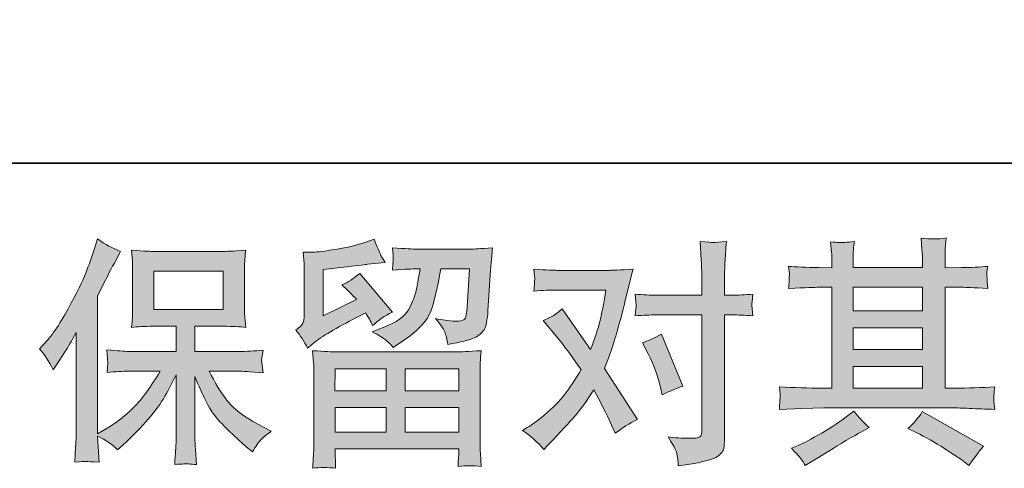
# Model space of a CAD drawing. Units: inches. Extents: x -497 to 2391, y -440 to 1194.
# Drawn here: x -54 to 226, y -440 to -313 of the extents above; entities that cross this region are included whole.
import ezdxf

# ---------------------------------------------------------------- set-up
doc = ezdxf.new("R2010")
doc.units = ezdxf.units.IN
doc.header["$MEASUREMENT"] = 0
doc.layers.add('图层 1', color=7, linetype='Continuous')

msp = doc.modelspace()

# ---------------------------------------------------------------- hatches: boundary and pattern name
at = {"layer": '图层 1'}
h = msp.add_hatch(color=7, dxfattribs=at)
h.dxf.hatch_style = 2
edge = h.paths.add_edge_path()
edge.add_spline(control_points=[(-48.21, -406.18), (-48.21, -406.18), (-47.19, -405.16), (-47.19, -405.16), (-44.93, -402.9), (-42.55, -399.47), (-40.03, -394.85), (-37.52, -390.24), (-35.84, -386.85), (-35.01, -384.68), (-34.19, -382.51), (-33.38, -380.27), (-32.6, -377.97), (-32.6, -377.97), (-31.64, -374.98), (-31.64, -374.98), (-29.51, -376.52), (-27.34, -377.69), (-25.13, -378.51), (-25.13, -378.51), (-26.89, -381.83), (-26.89, -381.83), (-27.21, -382.37), (-28.79, -385.47), (-31.64, -391.12), (-31.64, -391.12), (-31.64, -430.33), (-31.64, -430.33), (-31.64, -430.33), (-30.09, -429.45), (-30.09, -429.45), (-26.84, -427.64), (-24, -425.49), (-21.55, -423), (-19.09, -420.52), (-16.52, -417.03), (-13.82, -412.56), (-13.82, -412.56), (-22.93, -412.56), (-22.93, -412.56), (-24.55, -412.56), (-26.55, -412.69), (-28.94, -412.96), (-28.89, -412.15), (-28.85, -411.52), (-28.8, -411), (-28.76, -410.5), (-28.74, -410.12), (-28.77, -409.82), (-28.79, -409.53), (-28.87, -408.42), (-29, -406.48), (-25.94, -406.79), (-23.93, -406.95), (-22.93, -406.95), (-22.93, -406.95), (-9.3, -406.95), (-9.3, -406.95), (-9.3, -406.95), (-9.3, -399.81), (-9.3, -399.81), (-9.3, -399.81), (-15.8, -399.81), (-15.8, -399.81), (-18.28, -399.81), (-20.36, -399.92), (-22.03, -400.15), (-21.89, -398.9), (-21.8, -397.95), (-21.76, -397.3), (-21.71, -396.64), (-21.69, -395.76), (-21.69, -394.65), (-21.69, -394.65), (-21.69, -383.96), (-21.69, -383.96), (-21.69, -382.65), (-21.71, -381.74), (-21.76, -381.29), (-21.76, -381.29), (-22.03, -378.21), (-22.03, -378.21), (-18.32, -378.44), (-16.25, -378.55), (-15.8, -378.55), (-15.8, -378.55), (4.12, -378.55), (4.12, -378.55), (4.56, -378.55), (6.68, -378.44), (10.48, -378.21), (10.3, -379.57), (10.2, -380.63), (10.18, -381.4), (10.16, -382.15), (10.14, -383.01), (10.14, -383.96), (10.14, -383.96), (10.14, -394.65), (10.14, -394.65), (10.14, -396.08), (10.17, -396.96), (10.21, -397.34), (10.21, -397.34), (10.48, -400.15), (10.48, -400.15), (8.8, -399.92), (6.65, -399.81), (4.05, -399.81), (4.05, -399.81), (-3.96, -399.81), (-3.96, -399.81), (-3.96, -399.81), (-3.96, -406.95), (-3.96, -406.95), (-3.96, -406.95), (8.45, -406.95), (8.45, -406.95), (10.62, -406.95), (12.95, -406.84), (15.43, -406.61), (15.25, -407.56), (15.13, -408.24), (15.06, -408.67), (14.99, -409.1), (14.97, -409.44), (14.99, -409.69), (15.02, -409.91), (15.16, -411.04), (15.43, -413.03), (11.64, -412.72), (9.31, -412.56), (8.45, -412.56), (8.45, -412.56), (0.11, -412.56), (0.11, -412.56), (1.6, -415.72), (3.34, -418.57), (5.33, -421.1), (7.32, -423.64), (10.84, -426.17), (15.91, -428.7), (15.91, -428.7), (17.74, -429.65), (17.74, -429.65), (16.52, -430.46), (15.57, -431.23), (14.89, -431.96), (14.21, -432.68), (13.38, -433.86), (12.38, -435.48), (12.38, -435.48), (11.43, -434.74), (11.43, -434.74), (10.94, -434.38), (9.79, -433.36), (8.01, -431.71), (6.22, -430.06), (4.62, -428.5), (3.19, -427.01), (1.77, -425.51), (0.47, -423.61), (-0.71, -421.33), (-1.88, -419.05), (-2.97, -416.63), (-3.96, -414.05), (-3.96, -414.05), (-3.96, -431.21), (-3.96, -431.21), (-3.96, -432.52), (-3.92, -433.7), (-3.83, -434.74), (-3.83, -434.74), (-3.49, -439.08), (-3.49, -439.08), (-4.46, -439.03), (-5.21, -438.99), (-5.71, -438.94), (-6.21, -438.9), (-7.55, -438.94), (-9.71, -439.08), (-9.62, -437.31), (-9.53, -435.82), (-9.44, -434.62), (-9.35, -433.43), (-9.3, -432.3), (-9.3, -431.21), (-9.3, -431.21), (-9.3, -413.58), (-9.3, -413.58), (-10.25, -415.56), (-11.31, -417.58), (-12.49, -419.63), (-13.66, -421.69), (-15.25, -423.89), (-17.24, -426.19), (-19.23, -428.5), (-21.61, -430.94), (-24.41, -433.52), (-24.41, -433.52), (-25.97, -434.94), (-25.97, -434.94), (-27.42, -433.4), (-29.31, -432.09), (-31.66, -431.01), (-31.66, -431.01), (-31.19, -438.47), (-31.19, -438.47), (-33.27, -438.33), (-34.5, -438.24), (-34.88, -438.22), (-35.27, -438.2), (-36.36, -438.29), (-38.17, -438.47), (-38.04, -436.25), (-37.92, -434.42), (-37.83, -432.97), (-37.74, -431.53), (-37.7, -430.03), (-37.7, -428.5), (-37.7, -428.5), (-37.7, -401.57), (-37.7, -401.57), (-39.01, -403.92), (-40.14, -405.82), (-41.09, -407.27), (-41.09, -407.27), (-43.19, -410.46), (-43.19, -410.46), (-43.19, -410.46), (-44.28, -412.15), (-44.28, -412.15), (-45.5, -409.75), (-46.81, -407.76), (-48.21, -406.18)], knot_values=[0, 0, 0, 0, 1, 1, 1, 2, 2, 2, 3, 3, 3, 4, 4, 4, 5, 5, 5, 6, 6, 6, 7, 7, 7, 8, 8, 8, 9, 9, 9, 10, 10, 10, 11, 11, 11, 12, 12, 12, 13, 13, 13, 14, 14, 14, 15, 15, 15, 16, 16, 16, 17, 17, 17, 18, 18, 18, 19, 19, 19, 20, 20, 20, 21, 21, 21, 22, 22, 22, 23, 23, 23, 24, 24, 24, 25, 25, 25, 26, 26, 26, 27, 27, 27, 28, 28, 28, 29, 29, 29, 30, 30, 30, 31, 31, 31, 32, 32, 32, 33, 33, 33, 34, 34, 34, 35, 35, 35, 36, 36, 36, 37, 37, 37, 38, 38, 38, 39, 39, 39, 40, 40, 40, 41, 41, 41, 42, 42, 42, 43, 43, 43, 44, 44, 44, 45, 45, 45, 46, 46, 46, 47, 47, 47, 48, 48, 48, 49, 49, 49, 50, 50, 50, 51, 51, 51, 52, 52, 52, 53, 53, 53, 54, 54, 54, 55, 55, 55, 56, 56, 56, 57, 57, 57, 58, 58, 58, 59, 59, 59, 60, 60, 60, 61, 61, 61, 62, 62, 62, 63, 63, 63, 64, 64, 64, 65, 65, 65, 66, 66, 66, 67, 67, 67, 68, 68, 68, 69, 69, 69, 70, 70, 70, 71, 71, 71, 72, 72, 72, 73, 73, 73, 74, 74, 74, 75, 75, 75, 76, 76, 76, 77, 77, 77, 78, 78, 78, 78], degree=3, periodic=0)
h.paths.add_polyline_path([(-15.63, -395.01), (4.08, -395.01), (4.08, -384.16), (-15.63, -384.16)])
h = msp.add_hatch(color=7, dxfattribs=at)
h.dxf.hatch_style = 2
h.paths.add_polyline_path([(35.87, -411.88), (50.46, -411.88), (50.46, -418.12), (35.81, -418.12)])
edge = h.paths.add_edge_path()
edge.add_spline(control_points=[(28.08, -406), (28.08, -406), (29.63, -404.71), (29.63, -404.71), (32.05, -402.72), (36.23, -400.24), (42.16, -397.25), (42.16, -397.25), (44.6, -396.03), (44.6, -396.03), (45.32, -397.16), (45.98, -398.36), (46.57, -399.63), (48.06, -398.13), (49.94, -396.84), (52.2, -395.76), (52.2, -395.76), (42.9, -384.77), (42.9, -384.77), (41.23, -386.22), (39.54, -387.3), (37.82, -388.03), (39.4, -389.47), (40.8, -390.88), (42.02, -392.23), (42.02, -392.23), (32.46, -396.84), (32.46, -396.84), (32.46, -396.84), (32.46, -383.69), (32.46, -383.69), (32.46, -383.69), (39.24, -382.87), (39.24, -382.87), (42.86, -382.46), (44.8, -382.24), (45.08, -382.19), (45.08, -382.19), (50.09, -381.72), (50.09, -381.72), (50.09, -381.72), (48.94, -379.68), (48.94, -379.68), (48.85, -379.59), (48.2, -378.06), (46.97, -375.07), (46.97, -375.07), (44.67, -375.89), (44.67, -375.89), (42.23, -376.74), (39.38, -377.42), (36.12, -377.94), (32.87, -378.46), (30.72, -378.73), (29.7, -378.73), (29.7, -378.73), (26.78, -378.73), (26.78, -378.73), (26.78, -378.73), (27.06, -381.92), (27.06, -381.92), (27.1, -382.37), (27.12, -383.37), (27.12, -384.91), (27.12, -384.91), (27.12, -396.91), (27.12, -396.91), (27.12, -397.64), (26.99, -398.29), (26.72, -398.9), (26.45, -399.51), (25.77, -400.19), (24.68, -400.91), (25.99, -402.41), (27.12, -404.1), (28.08, -406)], knot_values=[0, 0, 0, 0, 1, 1, 1, 2, 2, 2, 3, 3, 3, 4, 4, 4, 5, 5, 5, 6, 6, 6, 7, 7, 7, 8, 8, 8, 9, 9, 9, 10, 10, 10, 11, 11, 11, 12, 12, 12, 13, 13, 13, 14, 14, 14, 15, 15, 15, 16, 16, 16, 17, 17, 17, 18, 18, 18, 19, 19, 19, 20, 20, 20, 21, 21, 21, 22, 22, 22, 23, 23, 23, 24, 24, 24, 25, 25, 25, 25], degree=3, periodic=0)
edge = h.paths.add_edge_path()
edge.add_spline(control_points=[(36.03, -440.16), (36.03, -440.16), (35.96, -438.26), (35.96, -438.26), (35.96, -438.26), (35.9, -436.3), (35.9, -436.3), (35.9, -436.3), (35.9, -434.67), (35.9, -434.67), (35.9, -434.67), (71.08, -434.67), (71.08, -434.67), (71.08, -434.67), (71.08, -436.16), (71.08, -436.16), (71.08, -436.25), (71.04, -436.66), (70.97, -437.41), (70.91, -438.15), (70.87, -438.9), (70.87, -439.62), (73.11, -439.35), (75.32, -439.35), (77.47, -439.62), (77.47, -439.62), (77.2, -435.82), (77.2, -435.82), (77.16, -435.33), (77.14, -434.08), (77.14, -432.09), (77.14, -432.09), (77.14, -413.19), (77.14, -413.19), (77.14, -411.83), (77.15, -410.77), (77.17, -410), (77.19, -409.23), (77.29, -408.15), (77.47, -406.75), (73.77, -406.97), (71.53, -407.09), (70.76, -407.09), (70.76, -407.09), (35.81, -407.09), (35.81, -407.09), (35.13, -407.09), (33.02, -406.97), (29.5, -406.75), (29.5, -406.75), (29.77, -410.07), (29.77, -410.07), (29.81, -410.57), (29.84, -411.63), (29.84, -413.26), (29.84, -413.26), (29.84, -431.96), (29.84, -431.96), (29.84, -433.58), (29.81, -434.9), (29.77, -435.89), (29.72, -436.89), (29.63, -438.31), (29.5, -440.16), (31.65, -439.89), (33.83, -439.89), (36.03, -440.16)], knot_values=[0, 0, 0, 0, 1, 1, 1, 2, 2, 2, 3, 3, 3, 4, 4, 4, 5, 5, 5, 6, 6, 6, 7, 7, 7, 8, 8, 8, 9, 9, 9, 10, 10, 10, 11, 11, 11, 12, 12, 12, 13, 13, 13, 14, 14, 14, 15, 15, 15, 16, 16, 16, 17, 17, 17, 18, 18, 18, 19, 19, 19, 20, 20, 20, 21, 21, 21, 22, 22, 22, 22], degree=3, periodic=0)
h.paths.add_polyline_path([(35.9, -422.91), (50.46, -422.91), (50.46, -429.88), (35.9, -429.88)])
h.paths.add_polyline_path([(55.79, -422.91), (71.08, -422.91), (71.08, -429.88), (55.79, -429.88)])
h.paths.add_polyline_path([(55.79, -411.88), (71.08, -411.88), (71.08, -418.12), (55.79, -418.12)])
edge = h.paths.add_edge_path()
edge.add_spline(control_points=[(50.31, -403.72), (50.96, -404.28), (51.68, -404.98), (52.45, -405.8), (52.45, -405.8), (55.36, -403.83), (55.36, -403.83), (59.52, -401.03), (62.1, -398.25), (63.09, -395.51), (64.09, -392.77), (65.04, -388.77), (65.94, -383.48), (65.94, -383.48), (74.15, -383.48), (74.15, -383.48), (74.15, -383.48), (73.47, -394.4), (73.47, -394.4), (73.38, -395.8), (73.2, -396.82), (72.93, -397.48), (72.66, -398.13), (71.73, -398.43), (70.15, -398.34), (68.11, -398.29), (66.21, -398.04), (64.45, -397.59), (65.81, -399.22), (66.68, -400.48), (67.06, -401.41), (67.45, -402.34), (67.75, -403.54), (67.98, -404.98), (71.69, -404.31), (74.18, -403.67), (75.47, -403.08), (76.76, -402.5), (77.69, -401.73), (78.25, -400.8), (78.82, -399.87), (79.19, -398.04), (79.37, -395.28), (79.37, -395.28), (80.12, -383.89), (80.12, -383.89), (80.12, -383.62), (80.16, -382.96), (80.26, -381.9), (80.35, -380.86), (80.48, -379.39), (80.66, -377.54), (77.18, -377.76), (75.19, -377.88), (74.69, -377.88), (74.69, -377.88), (58.82, -377.88), (58.82, -377.88), (58.19, -377.88), (55.97, -377.76), (52.17, -377.54), (52.36, -379.16), (52.43, -380.16), (52.41, -380.54), (52.39, -380.9), (52.37, -381.33), (52.34, -381.79), (52.32, -382.26), (52.26, -382.94), (52.17, -383.82), (55.84, -383.6), (58.05, -383.48), (58.82, -383.48), (58.82, -383.48), (60.04, -383.48), (60.04, -383.48), (59.59, -386.42), (59.18, -388.64), (58.82, -390.13), (58.46, -391.62), (57.77, -393.29), (56.75, -395.15), (55.74, -397), (53.33, -398.68), (49.53, -400.17), (49.53, -400.17), (46.41, -401.39), (46.41, -401.39), (48.35, -402.38), (49.65, -403.15), (50.31, -403.72)], knot_values=[0, 0, 0, 0, 1, 1, 1, 2, 2, 2, 3, 3, 3, 4, 4, 4, 5, 5, 5, 6, 6, 6, 7, 7, 7, 8, 8, 8, 9, 9, 9, 10, 10, 10, 11, 11, 11, 12, 12, 12, 13, 13, 13, 14, 14, 14, 15, 15, 15, 16, 16, 16, 17, 17, 17, 18, 18, 18, 19, 19, 19, 20, 20, 20, 21, 21, 21, 22, 22, 22, 23, 23, 23, 24, 24, 24, 25, 25, 25, 26, 26, 26, 27, 27, 27, 28, 28, 28, 29, 29, 29, 30, 30, 30, 30], degree=3, periodic=0)
h = msp.add_hatch(color=7, dxfattribs=at)
h.dxf.hatch_style = 2
h.paths.add_polyline_path([(183.22, -411.25), (202.93, -411.25), (202.93, -417.4), (183.22, -417.4)])
edge = h.paths.add_edge_path()
edge.add_spline(control_points=[(162.24, -423.41), (162.24, -423.41), (168.61, -423.21), (168.61, -423.21), (168.61, -423.21), (174.92, -423), (174.92, -423), (174.92, -423), (211.8, -423), (211.8, -423), (212.65, -423), (214.17, -423.05), (216.34, -423.16), (218.51, -423.27), (220.91, -423.37), (223.53, -423.41), (223.53, -423.41), (223.26, -421.26), (223.26, -421.26), (223.21, -421.17), (223.2, -420.88), (223.22, -420.38), (223.25, -419.86), (223.27, -419.41), (223.29, -418.98), (223.32, -418.55), (223.39, -417.87), (223.53, -416.99), (219.64, -417.26), (215.82, -417.4), (212.07, -417.4), (212.07, -417.4), (209.35, -417.4), (209.35, -417.4), (209.35, -417.4), (209.35, -388.73), (209.35, -388.73), (209.35, -388.73), (214.24, -388.73), (214.24, -388.73), (215.1, -388.73), (217.52, -388.84), (221.5, -389.07), (221.5, -389.07), (221.29, -387.05), (221.29, -387.05), (221.29, -387.05), (221.29, -385.95), (221.29, -385.95), (221.25, -385.18), (221.24, -384.68), (221.26, -384.43), (221.28, -384.18), (221.36, -383.64), (221.5, -382.78), (219.32, -383.01), (216.79, -383.12), (213.9, -383.12), (213.9, -383.12), (209.35, -383.19), (209.35, -383.19), (209.35, -383.19), (209.35, -381.02), (209.35, -381.02), (209.35, -380.02), (209.37, -379.1), (209.39, -378.26), (209.41, -377.42), (209.51, -376.25), (209.69, -374.71), (207.44, -375.07), (205.08, -375.09), (202.59, -374.78), (202.59, -374.78), (202.8, -377.9), (202.8, -377.9), (202.89, -379.3), (202.93, -380.32), (202.93, -380.95), (202.93, -380.95), (202.93, -383.12), (202.93, -383.12), (202.93, -383.12), (183.22, -383.12), (183.22, -383.12), (183.22, -383.12), (183.22, -381.15), (183.22, -381.15), (183.22, -380.25), (183.23, -379.44), (183.25, -378.73), (183.27, -378.03), (183.38, -377.04), (183.56, -375.73), (181.4, -375.95), (179.98, -376.04), (179.31, -376), (178.64, -375.95), (177.81, -375.89), (176.82, -375.8), (176.82, -375.8), (177.09, -378.85), (177.09, -378.85), (177.14, -379.3), (177.16, -380.16), (177.16, -381.42), (177.16, -381.42), (177.16, -383.19), (177.16, -383.19), (177.16, -383.19), (173.56, -383.12), (173.56, -383.12), (169.77, -383.08), (166.87, -382.96), (164.88, -382.78), (164.88, -382.78), (165.09, -384.93), (165.09, -384.93), (165.09, -385.27), (165.06, -385.86), (165.02, -386.65), (164.97, -387.44), (164.93, -388.25), (164.88, -389.07), (169.72, -388.84), (172.59, -388.73), (173.5, -388.73), (173.5, -388.73), (177.16, -388.73), (177.16, -388.73), (177.16, -388.73), (177.16, -417.4), (177.16, -417.4), (177.16, -417.4), (174.58, -417.4), (174.58, -417.4), (170.47, -417.4), (166.35, -417.26), (162.24, -416.99), (162.24, -416.99), (162.44, -419.11), (162.44, -419.11), (162.44, -419.25), (162.44, -419.59), (162.44, -420.13), (162.39, -420.7), (162.33, -421.78), (162.24, -423.41)], knot_values=[0, 0, 0, 0, 1, 1, 1, 2, 2, 2, 3, 3, 3, 4, 4, 4, 5, 5, 5, 6, 6, 6, 7, 7, 7, 8, 8, 8, 9, 9, 9, 10, 10, 10, 11, 11, 11, 12, 12, 12, 13, 13, 13, 14, 14, 14, 15, 15, 15, 16, 16, 16, 17, 17, 17, 18, 18, 18, 19, 19, 19, 20, 20, 20, 21, 21, 21, 22, 22, 22, 23, 23, 23, 24, 24, 24, 25, 25, 25, 26, 26, 26, 27, 27, 27, 28, 28, 28, 29, 29, 29, 30, 30, 30, 31, 31, 31, 32, 32, 32, 33, 33, 33, 34, 34, 34, 35, 35, 35, 36, 36, 36, 37, 37, 37, 38, 38, 38, 39, 39, 39, 40, 40, 40, 41, 41, 41, 42, 42, 42, 43, 43, 43, 44, 44, 44, 45, 45, 45, 46, 46, 46, 47, 47, 47, 48, 48, 48, 49, 49, 49, 49], degree=3, periodic=0)
h.paths.add_polyline_path([(183.22, -400.21), (202.93, -400.21), (202.93, -406.45), (183.22, -406.45)])
h.paths.add_polyline_path([(183.22, -388.73), (202.93, -388.73), (202.93, -395.42), (183.22, -395.42)])
edge = h.paths.add_edge_path()
edge.add_spline(control_points=[(168.43, -437.54), (168.79, -438.04), (169.18, -438.65), (169.58, -439.37), (169.58, -439.37), (171.75, -438.08), (171.75, -438.08), (176.28, -435.28), (179.48, -433.31), (181.35, -432.21), (183.23, -431.1), (184.57, -430.33), (185.39, -429.88), (185.39, -429.88), (187.76, -428.59), (187.76, -428.59), (186.27, -427.23), (184.82, -425.67), (183.42, -423.91), (183.42, -423.91), (180.84, -425.87), (180.84, -425.87), (178.67, -427.5), (176.13, -429.13), (173.21, -430.76), (170.3, -432.39), (168.43, -433.36), (167.62, -433.67), (167.62, -433.67), (165.65, -434.49), (165.65, -434.49), (167.14, -436.03), (168.07, -437.04), (168.43, -437.54)], knot_values=[0, 0, 0, 0, 1, 1, 1, 2, 2, 2, 3, 3, 3, 4, 4, 4, 5, 5, 5, 6, 6, 6, 7, 7, 7, 8, 8, 8, 9, 9, 9, 10, 10, 10, 11, 11, 11, 11], degree=3, periodic=0)
edge = h.paths.add_edge_path()
edge.add_spline(control_points=[(201.19, -430.01), (203.77, -431.28), (206.43, -432.79), (209.16, -434.56), (211.9, -436.32), (213.58, -437.43), (214.22, -437.88), (214.22, -437.88), (216.11, -439.37), (216.11, -439.37), (216.11, -439.37), (217.4, -437.68), (217.4, -437.68), (217.4, -437.68), (218.83, -435.64), (218.83, -435.64), (219.1, -435.23), (219.6, -434.65), (220.32, -433.88), (220.32, -433.88), (202.89, -424.04), (202.89, -424.04), (201.67, -425.94), (200.31, -427.55), (198.82, -428.86), (198.82, -428.86), (201.19, -430.01), (201.19, -430.01)], knot_values=[0, 0, 0, 0, 1, 1, 1, 2, 2, 2, 3, 3, 3, 4, 4, 4, 5, 5, 5, 6, 6, 6, 7, 7, 7, 8, 8, 8, 9, 9, 9, 9], degree=3, periodic=0)
h = msp.add_hatch(color=7, dxfattribs=at)
h.dxf.hatch_style = 2
edge = h.paths.add_edge_path()
edge.add_spline(control_points=[(124.91, -407.61), (126.49, -410.73), (127.67, -413.91), (128.44, -417.17), (128.44, -417.17), (128.91, -419.27), (128.91, -419.27), (130.58, -418.46), (132.53, -417.64), (134.74, -416.83), (134.74, -416.83), (128.71, -402.04), (128.71, -402.04), (126.54, -403.22), (124.73, -404.03), (123.28, -404.49), (123.28, -404.49), (124.91, -407.61), (124.91, -407.61)], knot_values=[0, 0, 0, 0, 1, 1, 1, 2, 2, 2, 3, 3, 3, 4, 4, 4, 5, 5, 5, 6, 6, 6, 6], degree=3, periodic=0)
edge = h.paths.add_edge_path()
edge.add_spline(control_points=[(95.27, -434.83), (95.27, -434.83), (96.42, -433.61), (96.42, -433.61), (99.99, -429.81), (102.56, -427.03), (104.12, -425.26), (105.68, -423.5), (107.45, -421.04), (109.44, -417.87), (111.25, -421.08), (112.95, -424.43), (114.53, -427.91), (114.53, -427.91), (115.55, -430.22), (115.55, -430.22), (117.49, -428.72), (119.62, -427.41), (121.92, -426.28), (121.92, -426.28), (112.5, -411.83), (112.5, -411.83), (113.63, -408.94), (114.43, -406.75), (114.9, -405.28), (115.38, -403.81), (115.98, -401.77), (116.7, -399.15), (117.42, -396.53), (117.97, -394.47), (118.33, -392.98), (118.33, -392.98), (119.62, -387.6), (119.62, -387.6), (119.8, -386.74), (120.14, -385.38), (120.64, -383.57), (116.84, -383.8), (114.6, -383.91), (113.92, -383.91), (113.92, -383.91), (99.07, -383.91), (99.07, -383.91), (98.3, -383.91), (96.08, -383.8), (92.42, -383.57), (92.6, -385.16), (92.68, -386.15), (92.66, -386.51), (92.63, -386.87), (92.61, -387.3), (92.59, -387.78), (92.57, -388.25), (92.51, -388.93), (92.42, -389.79), (95, -389.61), (97.21, -389.52), (99.07, -389.52), (99.07, -389.52), (112.9, -389.52), (112.9, -389.52), (112.36, -392.96), (111.81, -395.85), (111.24, -398.2), (110.68, -400.55), (109.78, -403.29), (108.56, -406.41), (108.56, -406.41), (100.49, -394.81), (100.49, -394.81), (98.82, -396.35), (97.01, -397.45), (95.06, -398.13), (95.06, -398.13), (98.79, -402.61), (98.79, -402.61), (101.15, -405.5), (103.5, -408.67), (105.85, -412.11), (104.58, -414.32), (103.24, -416.4), (101.81, -418.37), (100.39, -420.34), (98.52, -422.33), (96.22, -424.31), (93.91, -426.3), (92.01, -427.73), (90.52, -428.59), (90.52, -428.59), (89.16, -429.4), (89.16, -429.4), (91.47, -430.94), (93.5, -432.75), (95.27, -434.83)], knot_values=[0, 0, 0, 0, 1, 1, 1, 2, 2, 2, 3, 3, 3, 4, 4, 4, 5, 5, 5, 6, 6, 6, 7, 7, 7, 8, 8, 8, 9, 9, 9, 10, 10, 10, 11, 11, 11, 12, 12, 12, 13, 13, 13, 14, 14, 14, 15, 15, 15, 16, 16, 16, 17, 17, 17, 18, 18, 18, 19, 19, 19, 20, 20, 20, 21, 21, 21, 22, 22, 22, 23, 23, 23, 24, 24, 24, 25, 25, 25, 26, 26, 26, 27, 27, 27, 28, 28, 28, 29, 29, 29, 30, 30, 30, 31, 31, 31, 31], degree=3, periodic=0)
edge = h.paths.add_edge_path()
edge.add_spline(control_points=[(127.19, -396.57), (127.19, -396.57), (140.21, -396.57), (140.21, -396.57), (140.21, -396.57), (140.21, -429.06), (140.21, -429.06), (140.21, -430.19), (140.01, -430.92), (139.6, -431.23), (139.2, -431.55), (138.18, -431.69), (136.55, -431.64), (134.38, -431.64), (132.39, -431.5), (130.58, -431.23), (131.8, -433.04), (132.56, -434.4), (132.86, -435.33), (133.15, -436.25), (133.32, -437), (133.36, -437.56), (133.41, -438.13), (133.45, -438.76), (133.5, -439.44), (139.25, -438.67), (142.79, -437.88), (144.15, -437.09), (145.48, -436.3), (146.24, -435.46), (146.4, -434.56), (146.56, -433.65), (146.64, -432.73), (146.64, -431.78), (146.64, -431.78), (146.64, -396.57), (146.64, -396.57), (146.64, -396.57), (148.74, -396.57), (148.74, -396.57), (150.37, -396.57), (152.36, -396.66), (154.71, -396.84), (154.71, -396.84), (154.44, -393.77), (154.44, -393.77), (154.39, -393.45), (154.48, -392.44), (154.71, -390.69), (152.36, -390.88), (150.37, -390.97), (148.74, -390.97), (148.74, -390.97), (146.64, -390.97), (146.64, -390.97), (146.64, -390.97), (146.64, -386.22), (146.64, -386.22), (146.64, -384.95), (146.68, -383.46), (146.77, -381.76), (146.86, -380.07), (147, -378.06), (147.18, -375.7), (145.21, -375.93), (143.98, -376.02), (143.49, -376), (143.02, -375.98), (141.73, -375.89), (139.67, -375.7), (139.67, -375.7), (140.01, -381.06), (140.01, -381.06), (140.15, -383.19), (140.21, -384.93), (140.21, -386.29), (140.21, -386.29), (140.21, -390.97), (140.21, -390.97), (140.21, -390.97), (127.19, -390.97), (127.19, -390.97), (125.52, -390.97), (123.53, -390.88), (121.22, -390.69), (121.22, -390.69), (121.49, -393.77), (121.49, -393.77), (121.54, -394.13), (121.45, -395.15), (121.22, -396.84), (123.53, -396.66), (125.52, -396.57), (127.19, -396.57)], knot_values=[0, 0, 0, 0, 1, 1, 1, 2, 2, 2, 3, 3, 3, 4, 4, 4, 5, 5, 5, 6, 6, 6, 7, 7, 7, 8, 8, 8, 9, 9, 9, 10, 10, 10, 11, 11, 11, 12, 12, 12, 13, 13, 13, 14, 14, 14, 15, 15, 15, 16, 16, 16, 17, 17, 17, 18, 18, 18, 19, 19, 19, 20, 20, 20, 21, 21, 21, 22, 22, 22, 23, 23, 23, 24, 24, 24, 25, 25, 25, 26, 26, 26, 27, 27, 27, 28, 28, 28, 29, 29, 29, 30, 30, 30, 31, 31, 31, 31], degree=3, periodic=0)

# ---------------------------------------------------------------- linework, layer by layer
at = {"layer": '图层 1', "color": 7, "lineweight": 35}
msp.add_lwpolyline([(2390.67, -353.43), (-496.94, -353.43), (-496.94, 1090.39), (2390.67, 1090.39), (2390.67, -353.43)], dxfattribs=at)
at = {"layer": '图层 1', "color": 7, "lineweight": 0}
for points in [[(-15.63, -395.01), (4.08, -395.01), (4.08, -384.16), (-15.63, -384.16), (-15.63, -395.01)], [(183.22, -388.73), (202.93, -388.73), (202.93, -395.42), (183.22, -395.42), (183.22, -388.73)], [(183.22, -400.21), (202.93, -400.21), (202.93, -406.45), (183.22, -406.45), (183.22, -400.21)], [(183.22, -411.25), (202.93, -411.25), (202.93, -417.4), (183.22, -417.4), (183.22, -411.25)], [(35.87, -411.88), (50.46, -411.88), (50.46, -418.12), (35.81, -418.12), (35.87, -411.88)], [(55.79, -411.88), (71.08, -411.88), (71.08, -418.12), (55.79, -418.12), (55.79, -411.88)], [(35.9, -422.91), (50.46, -422.91), (50.46, -429.88), (35.9, -429.88), (35.9, -422.91)], [(55.79, -422.91), (71.08, -422.91), (71.08, -429.88), (55.79, -429.88), (55.79, -422.91)]]:
    msp.add_lwpolyline(points, dxfattribs=at)
for points, knots in [([(-48.21, -406.18), (-48.21, -406.18), (-47.19, -405.16), (-47.19, -405.16), (-44.93, -402.9), (-42.55, -399.47), (-40.03, -394.85), (-37.52, -390.24), (-35.84, -386.85), (-35.01, -384.68), (-34.19, -382.51), (-33.38, -380.27), (-32.6, -377.97), (-32.6, -377.97), (-31.64, -374.98), (-31.64, -374.98), (-29.51, -376.52), (-27.34, -377.69), (-25.13, -378.51), (-25.13, -378.51), (-26.89, -381.83), (-26.89, -381.83), (-27.21, -382.37), (-28.79, -385.47), (-31.64, -391.12), (-31.64, -391.12), (-31.64, -430.33), (-31.64, -430.33), (-31.64, -430.33), (-30.09, -429.45), (-30.09, -429.45), (-26.84, -427.64), (-24, -425.49), (-21.55, -423), (-19.09, -420.52), (-16.52, -417.03), (-13.82, -412.56), (-13.82, -412.56), (-22.93, -412.56), (-22.93, -412.56), (-24.55, -412.56), (-26.55, -412.69), (-28.94, -412.96), (-28.89, -412.15), (-28.85, -411.52), (-28.8, -411), (-28.76, -410.5), (-28.74, -410.12), (-28.77, -409.82), (-28.79, -409.53), (-28.87, -408.42), (-29, -406.48), (-25.94, -406.79), (-23.93, -406.95), (-22.93, -406.95), (-22.93, -406.95), (-9.3, -406.95), (-9.3, -406.95), (-9.3, -406.95), (-9.3, -399.81), (-9.3, -399.81), (-9.3, -399.81), (-15.8, -399.81), (-15.8, -399.81), (-18.28, -399.81), (-20.36, -399.92), (-22.03, -400.15), (-21.89, -398.9), (-21.8, -397.95), (-21.76, -397.3), (-21.71, -396.64), (-21.69, -395.76), (-21.69, -394.65), (-21.69, -394.65), (-21.69, -383.96), (-21.69, -383.96), (-21.69, -382.65), (-21.71, -381.74), (-21.76, -381.29), (-21.76, -381.29), (-22.03, -378.21), (-22.03, -378.21), (-18.32, -378.44), (-16.25, -378.55), (-15.8, -378.55), (-15.8, -378.55), (4.12, -378.55), (4.12, -378.55), (4.56, -378.55), (6.68, -378.44), (10.48, -378.21), (10.3, -379.57), (10.2, -380.63), (10.18, -381.4), (10.16, -382.15), (10.14, -383.01), (10.14, -383.96), (10.14, -383.96), (10.14, -394.65), (10.14, -394.65), (10.14, -396.08), (10.17, -396.96), (10.21, -397.34), (10.21, -397.34), (10.48, -400.15), (10.48, -400.15), (8.8, -399.92), (6.65, -399.81), (4.05, -399.81), (4.05, -399.81), (-3.96, -399.81), (-3.96, -399.81), (-3.96, -399.81), (-3.96, -406.95), (-3.96, -406.95), (-3.96, -406.95), (8.45, -406.95), (8.45, -406.95), (10.62, -406.95), (12.95, -406.84), (15.43, -406.61), (15.25, -407.56), (15.13, -408.24), (15.06, -408.67), (14.99, -409.1), (14.97, -409.44), (14.99, -409.69), (15.02, -409.91), (15.16, -411.04), (15.43, -413.03), (11.64, -412.72), (9.31, -412.56), (8.45, -412.56), (8.45, -412.56), (0.11, -412.56), (0.11, -412.56), (1.6, -415.72), (3.34, -418.57), (5.33, -421.1), (7.32, -423.64), (10.84, -426.17), (15.91, -428.7), (15.91, -428.7), (17.74, -429.65), (17.74, -429.65), (16.52, -430.46), (15.57, -431.23), (14.89, -431.96), (14.21, -432.68), (13.38, -433.86), (12.38, -435.48), (12.38, -435.48), (11.43, -434.74), (11.43, -434.74), (10.94, -434.38), (9.79, -433.36), (8.01, -431.71), (6.22, -430.06), (4.62, -428.5), (3.19, -427.01), (1.77, -425.51), (0.47, -423.61), (-0.71, -421.33), (-1.88, -419.05), (-2.97, -416.63), (-3.96, -414.05), (-3.96, -414.05), (-3.96, -431.21), (-3.96, -431.21), (-3.96, -432.52), (-3.92, -433.7), (-3.83, -434.74), (-3.83, -434.74), (-3.49, -439.08), (-3.49, -439.08), (-4.46, -439.03), (-5.21, -438.99), (-5.71, -438.94), (-6.21, -438.9), (-7.55, -438.94), (-9.71, -439.08), (-9.62, -437.31), (-9.53, -435.82), (-9.44, -434.62), (-9.35, -433.43), (-9.3, -432.3), (-9.3, -431.21), (-9.3, -431.21), (-9.3, -413.58), (-9.3, -413.58), (-10.25, -415.56), (-11.31, -417.58), (-12.49, -419.63), (-13.66, -421.69), (-15.25, -423.89), (-17.24, -426.19), (-19.23, -428.5), (-21.61, -430.94), (-24.41, -433.52), (-24.41, -433.52), (-25.97, -434.94), (-25.97, -434.94), (-27.42, -433.4), (-29.31, -432.09), (-31.66, -431.01), (-31.66, -431.01), (-31.19, -438.47), (-31.19, -438.47), (-33.27, -438.33), (-34.5, -438.24), (-34.88, -438.22), (-35.27, -438.2), (-36.36, -438.29), (-38.17, -438.47), (-38.04, -436.25), (-37.92, -434.42), (-37.83, -432.97), (-37.74, -431.53), (-37.7, -430.03), (-37.7, -428.5), (-37.7, -428.5), (-37.7, -401.57), (-37.7, -401.57), (-39.01, -403.92), (-40.14, -405.82), (-41.09, -407.27), (-41.09, -407.27), (-43.19, -410.46), (-43.19, -410.46), (-43.19, -410.46), (-44.28, -412.15), (-44.28, -412.15), (-45.5, -409.75), (-46.81, -407.76), (-48.21, -406.18)], [0, 0, 0, 0, 1, 1, 1, 2, 2, 2, 3, 3, 3, 4, 4, 4, 5, 5, 5, 6, 6, 6, 7, 7, 7, 8, 8, 8, 9, 9, 9, 10, 10, 10, 11, 11, 11, 12, 12, 12, 13, 13, 13, 14, 14, 14, 15, 15, 15, 16, 16, 16, 17, 17, 17, 18, 18, 18, 19, 19, 19, 20, 20, 20, 21, 21, 21, 22, 22, 22, 23, 23, 23, 24, 24, 24, 25, 25, 25, 26, 26, 26, 27, 27, 27, 28, 28, 28, 29, 29, 29, 30, 30, 30, 31, 31, 31, 32, 32, 32, 33, 33, 33, 34, 34, 34, 35, 35, 35, 36, 36, 36, 37, 37, 37, 38, 38, 38, 39, 39, 39, 40, 40, 40, 41, 41, 41, 42, 42, 42, 43, 43, 43, 44, 44, 44, 45, 45, 45, 46, 46, 46, 47, 47, 47, 48, 48, 48, 49, 49, 49, 50, 50, 50, 51, 51, 51, 52, 52, 52, 53, 53, 53, 54, 54, 54, 55, 55, 55, 56, 56, 56, 57, 57, 57, 58, 58, 58, 59, 59, 59, 60, 60, 60, 61, 61, 61, 62, 62, 62, 63, 63, 63, 64, 64, 64, 65, 65, 65, 66, 66, 66, 67, 67, 67, 68, 68, 68, 69, 69, 69, 70, 70, 70, 71, 71, 71, 72, 72, 72, 73, 73, 73, 74, 74, 74, 75, 75, 75, 76, 76, 76, 77, 77, 77, 78, 78, 78, 78]), ([(28.08, -406), (28.08, -406), (29.63, -404.71), (29.63, -404.71), (32.05, -402.72), (36.23, -400.24), (42.16, -397.25), (42.16, -397.25), (44.6, -396.03), (44.6, -396.03), (45.32, -397.16), (45.98, -398.36), (46.57, -399.63), (48.06, -398.13), (49.94, -396.84), (52.2, -395.76), (52.2, -395.76), (42.9, -384.77), (42.9, -384.77), (41.23, -386.22), (39.54, -387.3), (37.82, -388.03), (39.4, -389.47), (40.8, -390.88), (42.02, -392.23), (42.02, -392.23), (32.46, -396.84), (32.46, -396.84), (32.46, -396.84), (32.46, -383.69), (32.46, -383.69), (32.46, -383.69), (39.24, -382.87), (39.24, -382.87), (42.86, -382.46), (44.8, -382.24), (45.08, -382.19), (45.08, -382.19), (50.09, -381.72), (50.09, -381.72), (50.09, -381.72), (48.94, -379.68), (48.94, -379.68), (48.85, -379.59), (48.2, -378.06), (46.97, -375.07), (46.97, -375.07), (44.67, -375.89), (44.67, -375.89), (42.23, -376.74), (39.38, -377.42), (36.12, -377.94), (32.87, -378.46), (30.72, -378.73), (29.7, -378.73), (29.7, -378.73), (26.78, -378.73), (26.78, -378.73), (26.78, -378.73), (27.06, -381.92), (27.06, -381.92), (27.1, -382.37), (27.12, -383.37), (27.12, -384.91), (27.12, -384.91), (27.12, -396.91), (27.12, -396.91), (27.12, -397.64), (26.99, -398.29), (26.72, -398.9), (26.45, -399.51), (25.77, -400.19), (24.68, -400.91), (25.99, -402.41), (27.12, -404.1), (28.08, -406)], [0, 0, 0, 0, 1, 1, 1, 2, 2, 2, 3, 3, 3, 4, 4, 4, 5, 5, 5, 6, 6, 6, 7, 7, 7, 8, 8, 8, 9, 9, 9, 10, 10, 10, 11, 11, 11, 12, 12, 12, 13, 13, 13, 14, 14, 14, 15, 15, 15, 16, 16, 16, 17, 17, 17, 18, 18, 18, 19, 19, 19, 20, 20, 20, 21, 21, 21, 22, 22, 22, 23, 23, 23, 24, 24, 24, 25, 25, 25, 25]), ([(162.24, -423.41), (162.24, -423.41), (168.61, -423.21), (168.61, -423.21), (168.61, -423.21), (174.92, -423), (174.92, -423), (174.92, -423), (211.8, -423), (211.8, -423), (212.65, -423), (214.17, -423.05), (216.34, -423.16), (218.51, -423.27), (220.91, -423.37), (223.53, -423.41), (223.53, -423.41), (223.26, -421.26), (223.26, -421.26), (223.21, -421.17), (223.2, -420.88), (223.22, -420.38), (223.25, -419.86), (223.27, -419.41), (223.29, -418.98), (223.32, -418.55), (223.39, -417.87), (223.53, -416.99), (219.64, -417.26), (215.82, -417.4), (212.07, -417.4), (212.07, -417.4), (209.35, -417.4), (209.35, -417.4), (209.35, -417.4), (209.35, -388.73), (209.35, -388.73), (209.35, -388.73), (214.24, -388.73), (214.24, -388.73), (215.1, -388.73), (217.52, -388.84), (221.5, -389.07), (221.5, -389.07), (221.29, -387.05), (221.29, -387.05), (221.29, -387.05), (221.29, -385.95), (221.29, -385.95), (221.25, -385.18), (221.24, -384.68), (221.26, -384.43), (221.28, -384.18), (221.36, -383.64), (221.5, -382.78), (219.32, -383.01), (216.79, -383.12), (213.9, -383.12), (213.9, -383.12), (209.35, -383.19), (209.35, -383.19), (209.35, -383.19), (209.35, -381.02), (209.35, -381.02), (209.35, -380.02), (209.37, -379.1), (209.39, -378.26), (209.41, -377.42), (209.51, -376.25), (209.69, -374.71), (207.44, -375.07), (205.08, -375.09), (202.59, -374.78), (202.59, -374.78), (202.8, -377.9), (202.8, -377.9), (202.89, -379.3), (202.93, -380.32), (202.93, -380.95), (202.93, -380.95), (202.93, -383.12), (202.93, -383.12), (202.93, -383.12), (183.22, -383.12), (183.22, -383.12), (183.22, -383.12), (183.22, -381.15), (183.22, -381.15), (183.22, -380.25), (183.23, -379.44), (183.25, -378.73), (183.27, -378.03), (183.38, -377.04), (183.56, -375.73), (181.4, -375.95), (179.98, -376.04), (179.31, -376), (178.64, -375.95), (177.81, -375.89), (176.82, -375.8), (176.82, -375.8), (177.09, -378.85), (177.09, -378.85), (177.14, -379.3), (177.16, -380.16), (177.16, -381.42), (177.16, -381.42), (177.16, -383.19), (177.16, -383.19), (177.16, -383.19), (173.56, -383.12), (173.56, -383.12), (169.77, -383.08), (166.87, -382.96), (164.88, -382.78), (164.88, -382.78), (165.09, -384.93), (165.09, -384.93), (165.09, -385.27), (165.06, -385.86), (165.02, -386.65), (164.97, -387.44), (164.93, -388.25), (164.88, -389.07), (169.72, -388.84), (172.59, -388.73), (173.5, -388.73), (173.5, -388.73), (177.16, -388.73), (177.16, -388.73), (177.16, -388.73), (177.16, -417.4), (177.16, -417.4), (177.16, -417.4), (174.58, -417.4), (174.58, -417.4), (170.47, -417.4), (166.35, -417.26), (162.24, -416.99), (162.24, -416.99), (162.44, -419.11), (162.44, -419.11), (162.44, -419.25), (162.44, -419.59), (162.44, -420.13), (162.39, -420.7), (162.33, -421.78), (162.24, -423.41)], [0, 0, 0, 0, 1, 1, 1, 2, 2, 2, 3, 3, 3, 4, 4, 4, 5, 5, 5, 6, 6, 6, 7, 7, 7, 8, 8, 8, 9, 9, 9, 10, 10, 10, 11, 11, 11, 12, 12, 12, 13, 13, 13, 14, 14, 14, 15, 15, 15, 16, 16, 16, 17, 17, 17, 18, 18, 18, 19, 19, 19, 20, 20, 20, 21, 21, 21, 22, 22, 22, 23, 23, 23, 24, 24, 24, 25, 25, 25, 26, 26, 26, 27, 27, 27, 28, 28, 28, 29, 29, 29, 30, 30, 30, 31, 31, 31, 32, 32, 32, 33, 33, 33, 34, 34, 34, 35, 35, 35, 36, 36, 36, 37, 37, 37, 38, 38, 38, 39, 39, 39, 40, 40, 40, 41, 41, 41, 42, 42, 42, 43, 43, 43, 44, 44, 44, 45, 45, 45, 46, 46, 46, 47, 47, 47, 48, 48, 48, 49, 49, 49, 49]), ([(50.31, -403.72), (50.96, -404.28), (51.68, -404.98), (52.45, -405.8), (52.45, -405.8), (55.36, -403.83), (55.36, -403.83), (59.52, -401.03), (62.1, -398.25), (63.09, -395.51), (64.09, -392.77), (65.04, -388.77), (65.94, -383.48), (65.94, -383.48), (74.15, -383.48), (74.15, -383.48), (74.15, -383.48), (73.47, -394.4), (73.47, -394.4), (73.38, -395.8), (73.2, -396.82), (72.93, -397.48), (72.66, -398.13), (71.73, -398.43), (70.15, -398.34), (68.11, -398.29), (66.21, -398.04), (64.45, -397.59), (65.81, -399.22), (66.68, -400.48), (67.06, -401.41), (67.45, -402.34), (67.75, -403.54), (67.98, -404.98), (71.69, -404.31), (74.18, -403.67), (75.47, -403.08), (76.76, -402.5), (77.69, -401.73), (78.25, -400.8), (78.82, -399.87), (79.19, -398.04), (79.37, -395.28), (79.37, -395.28), (80.12, -383.89), (80.12, -383.89), (80.12, -383.62), (80.16, -382.96), (80.26, -381.9), (80.35, -380.86), (80.48, -379.39), (80.66, -377.54), (77.18, -377.76), (75.19, -377.88), (74.69, -377.88), (74.69, -377.88), (58.82, -377.88), (58.82, -377.88), (58.19, -377.88), (55.97, -377.76), (52.17, -377.54), (52.36, -379.16), (52.43, -380.16), (52.41, -380.54), (52.39, -380.9), (52.37, -381.33), (52.34, -381.79), (52.32, -382.26), (52.26, -382.94), (52.17, -383.82), (55.84, -383.6), (58.05, -383.48), (58.82, -383.48), (58.82, -383.48), (60.04, -383.48), (60.04, -383.48), (59.59, -386.42), (59.18, -388.64), (58.82, -390.13), (58.46, -391.62), (57.77, -393.29), (56.75, -395.15), (55.74, -397), (53.33, -398.68), (49.53, -400.17), (49.53, -400.17), (46.41, -401.39), (46.41, -401.39), (48.35, -402.38), (49.65, -403.15), (50.31, -403.72)], [0, 0, 0, 0, 1, 1, 1, 2, 2, 2, 3, 3, 3, 4, 4, 4, 5, 5, 5, 6, 6, 6, 7, 7, 7, 8, 8, 8, 9, 9, 9, 10, 10, 10, 11, 11, 11, 12, 12, 12, 13, 13, 13, 14, 14, 14, 15, 15, 15, 16, 16, 16, 17, 17, 17, 18, 18, 18, 19, 19, 19, 20, 20, 20, 21, 21, 21, 22, 22, 22, 23, 23, 23, 24, 24, 24, 25, 25, 25, 26, 26, 26, 27, 27, 27, 28, 28, 28, 29, 29, 29, 30, 30, 30, 30]), ([(127.19, -396.57), (127.19, -396.57), (140.21, -396.57), (140.21, -396.57), (140.21, -396.57), (140.21, -429.06), (140.21, -429.06), (140.21, -430.19), (140.01, -430.92), (139.6, -431.23), (139.2, -431.55), (138.18, -431.69), (136.55, -431.64), (134.38, -431.64), (132.39, -431.5), (130.58, -431.23), (131.8, -433.04), (132.56, -434.4), (132.86, -435.33), (133.15, -436.25), (133.32, -437), (133.36, -437.56), (133.41, -438.13), (133.45, -438.76), (133.5, -439.44), (139.25, -438.67), (142.79, -437.88), (144.15, -437.09), (145.48, -436.3), (146.24, -435.46), (146.4, -434.56), (146.56, -433.65), (146.64, -432.73), (146.64, -431.78), (146.64, -431.78), (146.64, -396.57), (146.64, -396.57), (146.64, -396.57), (148.74, -396.57), (148.74, -396.57), (150.37, -396.57), (152.36, -396.66), (154.71, -396.84), (154.71, -396.84), (154.44, -393.77), (154.44, -393.77), (154.39, -393.45), (154.48, -392.44), (154.71, -390.69), (152.36, -390.88), (150.37, -390.97), (148.74, -390.97), (148.74, -390.97), (146.64, -390.97), (146.64, -390.97), (146.64, -390.97), (146.64, -386.22), (146.64, -386.22), (146.64, -384.95), (146.68, -383.46), (146.77, -381.76), (146.86, -380.07), (147, -378.06), (147.18, -375.7), (145.21, -375.93), (143.98, -376.02), (143.49, -376), (143.02, -375.98), (141.73, -375.89), (139.67, -375.7), (139.67, -375.7), (140.01, -381.06), (140.01, -381.06), (140.15, -383.19), (140.21, -384.93), (140.21, -386.29), (140.21, -386.29), (140.21, -390.97), (140.21, -390.97), (140.21, -390.97), (127.19, -390.97), (127.19, -390.97), (125.52, -390.97), (123.53, -390.88), (121.22, -390.69), (121.22, -390.69), (121.49, -393.77), (121.49, -393.77), (121.54, -394.13), (121.45, -395.15), (121.22, -396.84), (123.53, -396.66), (125.52, -396.57), (127.19, -396.57)], [0, 0, 0, 0, 1, 1, 1, 2, 2, 2, 3, 3, 3, 4, 4, 4, 5, 5, 5, 6, 6, 6, 7, 7, 7, 8, 8, 8, 9, 9, 9, 10, 10, 10, 11, 11, 11, 12, 12, 12, 13, 13, 13, 14, 14, 14, 15, 15, 15, 16, 16, 16, 17, 17, 17, 18, 18, 18, 19, 19, 19, 20, 20, 20, 21, 21, 21, 22, 22, 22, 23, 23, 23, 24, 24, 24, 25, 25, 25, 26, 26, 26, 27, 27, 27, 28, 28, 28, 29, 29, 29, 30, 30, 30, 31, 31, 31, 31]), ([(95.27, -434.83), (95.27, -434.83), (96.42, -433.61), (96.42, -433.61), (99.99, -429.81), (102.56, -427.03), (104.12, -425.26), (105.68, -423.5), (107.45, -421.04), (109.44, -417.87), (111.25, -421.08), (112.95, -424.43), (114.53, -427.91), (114.53, -427.91), (115.55, -430.22), (115.55, -430.22), (117.49, -428.72), (119.62, -427.41), (121.92, -426.28), (121.92, -426.28), (112.5, -411.83), (112.5, -411.83), (113.63, -408.94), (114.43, -406.75), (114.9, -405.28), (115.38, -403.81), (115.98, -401.77), (116.7, -399.15), (117.42, -396.53), (117.97, -394.47), (118.33, -392.98), (118.33, -392.98), (119.62, -387.6), (119.62, -387.6), (119.8, -386.74), (120.14, -385.38), (120.64, -383.57), (116.84, -383.8), (114.6, -383.91), (113.92, -383.91), (113.92, -383.91), (99.07, -383.91), (99.07, -383.91), (98.3, -383.91), (96.08, -383.8), (92.42, -383.57), (92.6, -385.16), (92.68, -386.15), (92.66, -386.51), (92.63, -386.87), (92.61, -387.3), (92.59, -387.78), (92.57, -388.25), (92.51, -388.93), (92.42, -389.79), (95, -389.61), (97.21, -389.52), (99.07, -389.52), (99.07, -389.52), (112.9, -389.52), (112.9, -389.52), (112.36, -392.96), (111.81, -395.85), (111.24, -398.2), (110.68, -400.55), (109.78, -403.29), (108.56, -406.41), (108.56, -406.41), (100.49, -394.81), (100.49, -394.81), (98.82, -396.35), (97.01, -397.45), (95.06, -398.13), (95.06, -398.13), (98.79, -402.61), (98.79, -402.61), (101.15, -405.5), (103.5, -408.67), (105.85, -412.11), (104.58, -414.32), (103.24, -416.4), (101.81, -418.37), (100.39, -420.34), (98.52, -422.33), (96.22, -424.31), (93.91, -426.3), (92.01, -427.73), (90.52, -428.59), (90.52, -428.59), (89.16, -429.4), (89.16, -429.4), (91.47, -430.94), (93.5, -432.75), (95.27, -434.83)], [0, 0, 0, 0, 1, 1, 1, 2, 2, 2, 3, 3, 3, 4, 4, 4, 5, 5, 5, 6, 6, 6, 7, 7, 7, 8, 8, 8, 9, 9, 9, 10, 10, 10, 11, 11, 11, 12, 12, 12, 13, 13, 13, 14, 14, 14, 15, 15, 15, 16, 16, 16, 17, 17, 17, 18, 18, 18, 19, 19, 19, 20, 20, 20, 21, 21, 21, 22, 22, 22, 23, 23, 23, 24, 24, 24, 25, 25, 25, 26, 26, 26, 27, 27, 27, 28, 28, 28, 29, 29, 29, 30, 30, 30, 31, 31, 31, 31]), ([(124.91, -407.61), (126.49, -410.73), (127.67, -413.91), (128.44, -417.17), (128.44, -417.17), (128.91, -419.27), (128.91, -419.27), (130.58, -418.46), (132.53, -417.64), (134.74, -416.83), (134.74, -416.83), (128.71, -402.04), (128.71, -402.04), (126.54, -403.22), (124.73, -404.03), (123.28, -404.49), (123.28, -404.49), (124.91, -407.61), (124.91, -407.61)], [0, 0, 0, 0, 1, 1, 1, 2, 2, 2, 3, 3, 3, 4, 4, 4, 5, 5, 5, 6, 6, 6, 6]), ([(36.03, -440.16), (36.03, -440.16), (35.96, -438.26), (35.96, -438.26), (35.96, -438.26), (35.9, -436.3), (35.9, -436.3), (35.9, -436.3), (35.9, -434.67), (35.9, -434.67), (35.9, -434.67), (71.08, -434.67), (71.08, -434.67), (71.08, -434.67), (71.08, -436.16), (71.08, -436.16), (71.08, -436.25), (71.04, -436.66), (70.97, -437.41), (70.91, -438.15), (70.87, -438.9), (70.87, -439.62), (73.11, -439.35), (75.32, -439.35), (77.47, -439.62), (77.47, -439.62), (77.2, -435.82), (77.2, -435.82), (77.16, -435.33), (77.14, -434.08), (77.14, -432.09), (77.14, -432.09), (77.14, -413.19), (77.14, -413.19), (77.14, -411.83), (77.15, -410.77), (77.17, -410), (77.19, -409.23), (77.29, -408.15), (77.47, -406.75), (73.77, -406.97), (71.53, -407.09), (70.76, -407.09), (70.76, -407.09), (35.81, -407.09), (35.81, -407.09), (35.13, -407.09), (33.02, -406.97), (29.5, -406.75), (29.5, -406.75), (29.77, -410.07), (29.77, -410.07), (29.81, -410.57), (29.84, -411.63), (29.84, -413.26), (29.84, -413.26), (29.84, -431.96), (29.84, -431.96), (29.84, -433.58), (29.81, -434.9), (29.77, -435.89), (29.72, -436.89), (29.63, -438.31), (29.5, -440.16), (31.65, -439.89), (33.83, -439.89), (36.03, -440.16)], [0, 0, 0, 0, 1, 1, 1, 2, 2, 2, 3, 3, 3, 4, 4, 4, 5, 5, 5, 6, 6, 6, 7, 7, 7, 8, 8, 8, 9, 9, 9, 10, 10, 10, 11, 11, 11, 12, 12, 12, 13, 13, 13, 14, 14, 14, 15, 15, 15, 16, 16, 16, 17, 17, 17, 18, 18, 18, 19, 19, 19, 20, 20, 20, 21, 21, 21, 22, 22, 22, 22]), ([(168.43, -437.54), (168.79, -438.04), (169.18, -438.65), (169.58, -439.37), (169.58, -439.37), (171.75, -438.08), (171.75, -438.08), (176.28, -435.28), (179.48, -433.31), (181.35, -432.21), (183.23, -431.1), (184.57, -430.33), (185.39, -429.88), (185.39, -429.88), (187.76, -428.59), (187.76, -428.59), (186.27, -427.23), (184.82, -425.67), (183.42, -423.91), (183.42, -423.91), (180.84, -425.87), (180.84, -425.87), (178.67, -427.5), (176.13, -429.13), (173.21, -430.76), (170.3, -432.39), (168.43, -433.36), (167.62, -433.67), (167.62, -433.67), (165.65, -434.49), (165.65, -434.49), (167.14, -436.03), (168.07, -437.04), (168.43, -437.54)], [0, 0, 0, 0, 1, 1, 1, 2, 2, 2, 3, 3, 3, 4, 4, 4, 5, 5, 5, 6, 6, 6, 7, 7, 7, 8, 8, 8, 9, 9, 9, 10, 10, 10, 11, 11, 11, 11]), ([(201.19, -430.01), (203.77, -431.28), (206.43, -432.79), (209.16, -434.56), (211.9, -436.32), (213.58, -437.43), (214.22, -437.88), (214.22, -437.88), (216.11, -439.37), (216.11, -439.37), (216.11, -439.37), (217.4, -437.68), (217.4, -437.68), (217.4, -437.68), (218.83, -435.64), (218.83, -435.64), (219.1, -435.23), (219.6, -434.65), (220.32, -433.88), (220.32, -433.88), (202.89, -424.04), (202.89, -424.04), (201.67, -425.94), (200.31, -427.55), (198.82, -428.86), (198.82, -428.86), (201.19, -430.01), (201.19, -430.01)], [0, 0, 0, 0, 1, 1, 1, 2, 2, 2, 3, 3, 3, 4, 4, 4, 5, 5, 5, 6, 6, 6, 7, 7, 7, 8, 8, 8, 9, 9, 9, 9])]:
    msp.add_open_spline(points, degree=3, knots=knots, dxfattribs=at)

doc.saveas('drawing.dxf')
